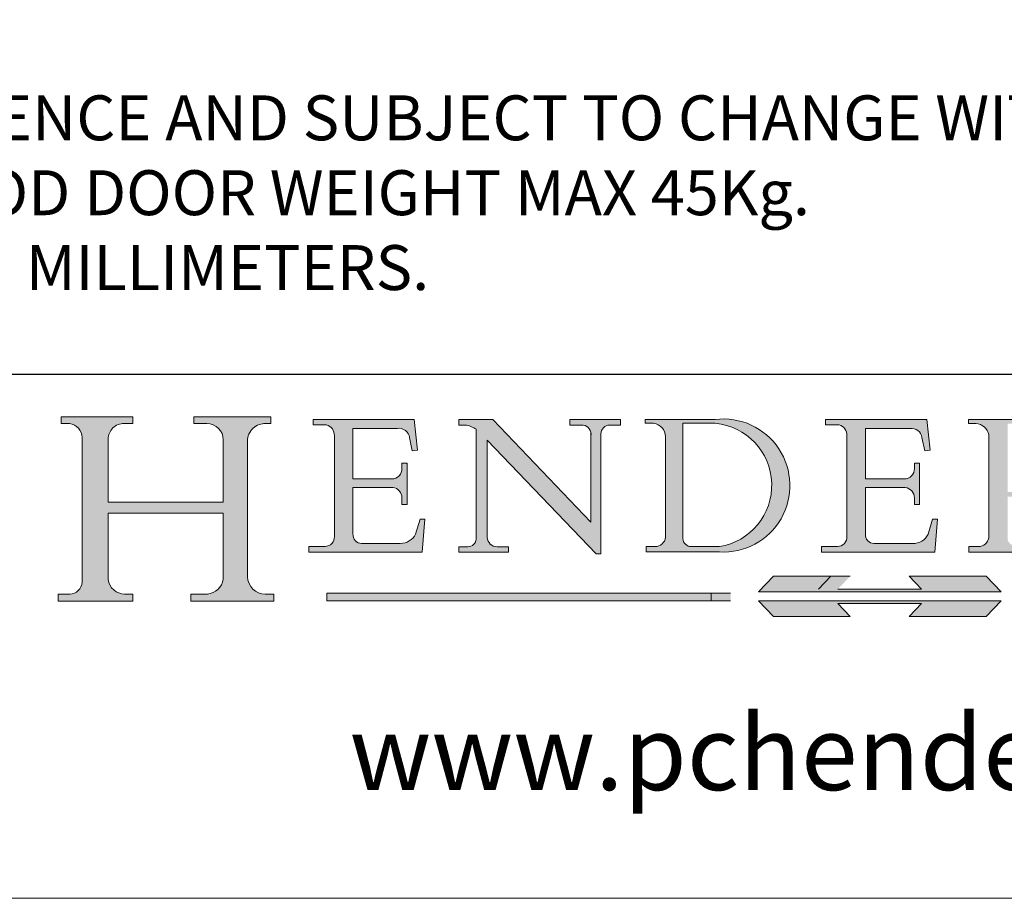
# Model space of a CAD drawing. Units: millimetres. Extents: x 4662 to 6928, y 772 to 2354.
# Drawn here: x 6693 to 6825, y 772 to 889 of the extents above; entities that cross this region are included whole.
import ezdxf

# ---------------------------------------------------------------- set-up
doc = ezdxf.new("R2010")
doc.units = ezdxf.units.MM
doc.linetypes.add('CONTINUOUS_ACAD', pattern=[0])
doc.linetypes.add('DOUBLE_DASH_TRIPLE_DOT', pattern=[0.3984, 0.1181, -0.0295, 0.1181, -0.0295, 0.0049, -0.0295, 0.0049, -0.0295, 0.0049, -0.0295])
doc.layers.get('0').update_dxf_attribs({"lineweight": 0})
doc.layers.add('Border', color=7, linetype='Continuous', lineweight=0)
doc.layers.add('Notes', color=7, linetype='Continuous')
doc.styles.add('ROMANS', font='ARIAL.TTF')
doc.styles.add('ROMANSDIMSTYLE', font='romans.shx')
doc.styles.get("Standard").update_dxf_attribs({"font": 'ARIAL.TTF', "height": 5})

# ---------------------------------------------------------------- blocks, each defined once
blk = doc.blocks.new('Title Blocks ISO')
h = blk.add_hatch(color=256)
edge = h.paths.add_edge_path()
edge.add_line((85.12442361902842, 29.83952031839042), (90.12021436987985, 29.83952031839042))
edge.add_line((90.12021436987985, 29.83952031839042), (90.12021436987985, 30.31758642010827))
edge.add_line((90.12021436987985, 30.31758642010827), (89.57055771862743, 30.31758642010827))
edge.add_arc((89.57055771862744, 31.42300045759145), 1.105414037483174, 187.1935992801298, 270, ccw=False)
edge.add_line((88.47384473046571, 31.28457785877812), (88.47384473046571, 35.72725452681895))
edge.add_line((88.47384473046571, 35.72725452681895), (96.16057270764459, 35.72725452681895))
edge.add_line((96.16057270764459, 35.72725452681895), (96.16057270764459, 31.30896772538119))
edge.add_arc((94.99216056273015, 31.49643795118536), 1.183356254872823, 275.00029656154805, 350.8846571626674, ccw=False)
edge.add_line((95.09530295777266, 30.31758525797406), (93.99162909502387, 30.31758525797407))
edge.add_line((93.99162909502387, 30.31758525797407), (93.99162909502387, 29.83951915625621))
edge.add_line((93.99162909502387, 29.83951915625621), (99.53719586151921, 29.83951915625621))
edge.add_line((99.53719586151921, 29.83951915625621), (99.5371958615192, 30.31758525797407))
edge.add_line((99.5371958615192, 30.31758525797407), (98.9674855010898, 30.31758525797406))
edge.add_arc((98.9674855010898, 31.50824222299917), 1.190656965025106, 181.4776343176195, 270, ccw=False)
edge.add_line((97.77722446866589, 31.47753907892596), (97.77722446866588, 40.54104742202703))
edge.add_arc((98.9457575770492, 40.54104742202703), 1.168533108383337, 86.08926454031132, 180, ccw=False)
edge.add_line((99.02545413466942, 41.70685962135053), (99.32922171552744, 41.70685962135053))
edge.add_line((99.32922171552744, 41.70685962135053), (99.32922171552744, 42.14439631375073))
edge.add_line((99.32922171552744, 42.14439631375073), (94.18509592283648, 42.14439631375073))
edge.add_line((94.18509592283648, 42.14439631375073), (94.18509592283648, 41.70685962135053))
edge.add_line((94.18509592283648, 41.70685962135053), (95.06738178839349, 41.70685962135053))
edge.add_arc((95.06646109900245, 40.61274840008619), 1.094111608642142, 0, 89.95178588531729, ccw=False)
edge.add_line((96.16057270764458, 40.61274840008619), (96.16057270764459, 36.45263041054171))
edge.add_line((96.16057270764459, 36.45263041054171), (88.47384473046573, 36.45263041054172))
edge.add_line((88.47384473046573, 36.45263041054172), (88.47384473046571, 40.668399985546))
edge.add_arc((89.51257510724987, 40.668399985546), 1.038730376784162, 88.69180451568582, 180, ccw=False)
edge.add_line((89.53628966942384, 41.70685962135043), (90.12817817732348, 41.70685962135043))
edge.add_line((90.12817817732348, 41.70685962135043), (90.12817817732348, 42.14439631374835))
edge.add_line((90.12817817732348, 42.14439631374835), (85.3245838741066, 42.14439631374839))
edge.add_line((85.3245838741066, 42.14439631374839), (85.32458387410625, 41.70685962135043))
edge.add_line((85.32458387410625, 41.70685962135043), (85.89887128525436, 41.70685962135038))
edge.add_arc((85.78845899867551, 40.77781686597326), 0.935580736412567, 0, 83.22246050162369, ccw=False)
edge.add_line((86.72403973508807, 40.77781686597326), (86.72403973508808, 31.11571726131325))
edge.add_arc((85.89998462560148, 31.14206255560418), 0.8244761354959045, 270, 358.16886007672366, ccw=False)
edge.add_line((85.89998462560148, 30.31758642010828), (85.12442361902842, 30.31758642010828))
edge.add_line((85.12442361902842, 30.31758642010828), (85.12442361902842, 29.83952031839042))
h = blk.add_hatch(color=256)
edge = h.paths.add_edge_path()
edge.add_line((107.9829263150103, 33.69715807970553), (105.3997755668756, 33.69715807970555))
edge.add_arc((105.3997755668756, 34.27727935010004), 0.5801212703944942, 174.4236434720288, 270, ccw=False)
edge.add_line((104.8223996719788, 34.33365101280592), (104.8223996719788, 37.43188625703533))
edge.add_line((104.8223996719788, 37.43188625703533), (107.4789200117702, 37.43188625703533))
edge.add_arc((107.4035166768198, 36.74829132476935), 0.6877410081865025, 0, 83.70548581297908, ccw=False)
edge.add_line((108.0912576850063, 36.74829132476935), (108.0912576850063, 36.29702916093619))
edge.add_line((108.0912576850063, 36.29702916093619), (108.4317148223339, 36.29702916093619))
edge.add_line((108.4317148223339, 36.29702916093619), (108.4317148223339, 39.05473190445711))
edge.add_line((108.4317148223339, 39.05473190445711), (108.0912576850063, 39.05473190445711))
edge.add_line((108.0912576850063, 39.05473190445711), (108.0912576850063, 38.70548055206807))
edge.add_arc((107.4142779478781, 38.68787207572515), 0.677208699679247, -90, 1.4899470357827909, ccw=False)
edge.add_line((107.4142779478781, 38.0106633760459), (104.8223996719788, 38.0106633760459))
edge.add_line((104.8223996719788, 38.0106633760459), (104.8223996719788, 41.38053705784579))
edge.add_line((104.8223996719788, 41.38053705784579), (107.7927000194713, 41.38053705784579))
edge.add_arc((107.8978801512681, 40.68365869243439), 0.7047711091576075, 7.670400320452586, 98.58289354625532, ccw=False)
edge.add_line((108.5963451703341, 40.77772746219581), (108.7771229990136, 39.89000566875155))
edge.add_line((108.7771229990136, 39.89000566875155), (109.1308570939223, 39.92799053706638))
edge.add_line((109.1308570939223, 39.92799053706638), (108.9115701509106, 41.97010024424141))
edge.add_line((108.9115701509106, 41.97010024424141), (102.1547912193991, 41.97010024424141))
edge.add_line((102.1547912193991, 41.97010024424141), (102.154791219399, 41.62746438732523))
edge.add_line((102.154791219399, 41.62746438732523), (103.0602669398916, 41.62746438732523))
edge.add_arc((102.8331600320866, 40.91583622624238), 0.7469887463803611, -1.9346175598540754, 72.30019059474353, ccw=False)
edge.add_line((103.579722995987, 40.89061861035192), (103.579722995987, 34.1669504827082))
edge.add_arc((102.9573085340147, 34.12404022227598), 0.6238918599586445, -90, 3.943823415883287, ccw=False)
edge.add_line((102.9573085340147, 33.50014836231733), (101.8824085117055, 33.50014836231733))
edge.add_line((101.8824085117055, 33.50014836231733), (101.8824085117055, 33.12128352118614))
edge.add_line((101.8824085117055, 33.12128352118614), (109.4445507229238, 33.12128352118614))
edge.add_line((109.4445507229238, 33.12128352118614), (109.6264058462397, 35.31869959974697))
edge.add_line((109.6264058462397, 35.31869959974697), (109.3081593804369, 35.31869959974697))
edge.add_line((109.3081593804369, 35.31869959974697), (109.0050675082438, 34.31849641916066))
edge.add_arc((107.9829263150103, 34.84857097355368), 1.151412893848158, 270, 332.5890929486235, ccw=False)
h = blk.add_hatch(color=256)
edge = h.paths.add_edge_path()
edge.add_line((111.8798712955539, 33.12128352118614), (115.2123756143386, 33.12128352118614))
edge.add_line((115.2123756143386, 33.12128352118614), (115.2123756143386, 33.47970984620582))
edge.add_line((115.2123756143386, 33.47970984620582), (114.4433938382244, 33.47970984620582))
edge.add_arc((114.4433938382244, 34.14246580113967), 0.6627559549338308, 183.3388980413415, 270, ccw=False)
edge.add_line((113.781762907287, 34.10386571011405), (113.7817629072868, 40.59237604156084))
edge.add_line((113.7817629072868, 40.59237604156084), (121.0561519425781, 32.99968051091815))
edge.add_line((121.0561519425781, 32.99968051091815), (121.3807309808982, 32.99968051091815))
edge.add_line((121.3807309808982, 32.99968051091815), (121.3807309808982, 41.01826591397906))
edge.add_arc((121.9666849959759, 41.01826591397906), 0.5859540150776762, 91.34351121529681, 180, ccw=False)
edge.add_line((121.9529463985238, 41.6040588455903), (122.6982242842941, 41.6040588455903))
edge.add_line((122.6982242842941, 41.6040588455903), (122.6982242842941, 41.97010024423226))
edge.add_line((122.6982242842941, 41.97010024423226), (119.3021258490195, 41.97010024423226))
edge.add_line((119.3021258490195, 41.97010024423226), (119.3021258490195, 41.6040588455903))
edge.add_line((119.3021258490195, 41.6040588455903), (120.1993209031724, 41.6040588455903))
edge.add_arc((120.0708873828183, 40.96732444950536), 0.6495582039418895, -7.846345629426594, 78.59607913227688, ccw=False)
edge.add_line((120.7143642528213, 40.87864875904135), (120.7143642528212, 35.11936028363493))
edge.add_line((120.7143642528212, 35.11936028363493), (114.1508259874092, 41.97010024423226))
edge.add_line((114.1508259874092, 41.97010024423226), (111.8901167513869, 41.97010024423226))
edge.add_line((111.8901167513869, 41.97010024423226), (111.8901167513869, 41.6040588455903))
edge.add_line((111.8901167513869, 41.6040588455903), (112.2991383716152, 41.6040588455902))
edge.add_arc((112.1386734304087, 40.00605731376577), 1.606037948826286, 55.15775084271172, 84.26580809388872, ccw=False)
edge.add_line((113.0562332922184, 41.32417786707858), (113.0562332922186, 33.99046377482))
edge.add_arc((112.4939092605523, 34.04463735811942), 0.5649275119135967, 269.99999999999835, 354.49717958116054, ccw=False)
edge.add_line((112.4939092605523, 33.47970984620581), (111.8798712955539, 33.47970984620582))
edge.add_line((111.8798712955539, 33.47970984620582), (111.8798712955539, 33.12128352118614))
h = blk.add_hatch(color=256)
edge = h.paths.add_edge_path(flags=16)
edge.add_line((129.0158013944008, 41.72132575674042), (126.8474422423256, 41.72132575674042))
edge.add_line((126.8474422423256, 41.72132575674042), (126.8474422423256, 34.01828233712216))
edge.add_arc((127.4121233785852, 34.05344370007729), 0.5657747847795487, 183.5630728646948, 270)
edge.add_line((127.4121233785852, 33.48766891529775), (129.2967718760781, 33.48766891529775))
edge.add_arc((128.6383138931824, 37.58682170857503), 4.151700921052972, 279.1256196326259, 444.7832579466123)
edge = h.paths.add_edge_path()
edge.add_arc((124.8019237182615, 40.8351095659028), 0.891096327607208, 0, 84.00085025510491)
edge.add_line((124.8950554967923, 41.72132575674042), (124.324815961179, 41.72132575674042))
edge.add_line((124.324815961179, 41.72132575674042), (124.324815961179, 41.97786402628091))
edge.add_line((124.324815961179, 41.97786402628091), (129.0158013944008, 41.97786402628091))
edge.add_arc((129.5605390499925, 37.56847517638674), 4.44290998592033, -93.4035435467083, 97.04265920423228, ccw=False)
edge.add_line((129.2967718760781, 33.13340178117039), (124.3981126085731, 33.13340178117039))
edge.add_line((124.3981126085731, 33.13340178117039), (124.3981126085731, 33.48766891529775))
edge.add_line((124.3981126085731, 33.48766891529775), (124.9975881118955, 33.48766891529775))
edge.add_arc((124.9975881118954, 34.18828623806311), 0.7006173227653628, 270.0000000000016, 353.0248094133294)
edge.add_line((125.6930200458687, 34.10320358313766), (125.6930200458687, 40.8351095659028))
h = blk.add_hatch(color=256)
edge = h.paths.add_edge_path()
edge.add_line((142.2102615958223, 33.69418552744684), (139.6271108476878, 33.69418552744682))
edge.add_arc((139.6271108476876, 34.27430679784133), 0.5801212703944942, 174.4236434720563, 270.00000000001955, ccw=False)
edge.add_line((139.049734952791, 34.33067846054691), (139.0497349527908, 37.42891370477663))
edge.add_line((139.0497349527908, 37.42891370477663), (141.7062552925825, 37.42891370477665))
edge.add_arc((141.6308519576318, 36.74531877251064), 0.6877410081865025, 0, 83.70548581296589, ccw=False)
edge.add_line((142.3185929658183, 36.74531877251035), (142.3185929658183, 36.29405660867749))
edge.add_line((142.3185929658183, 36.29405660867749), (142.6590501031464, 36.2940566086772))
edge.add_line((142.6590501031464, 36.2940566086772), (142.659050103146, 39.05175935219841))
edge.add_line((142.659050103146, 39.05175935219841), (142.3185929658184, 39.05175935219841))
edge.add_line((142.3185929658184, 39.05175935219841), (142.3185929658184, 38.70250799980936))
edge.add_arc((141.6416132286902, 38.68489952346644), 0.677208699679247, -90, 1.4899470357827909, ccw=False)
edge.add_line((141.6416132286902, 38.0076908237872), (139.0497349527908, 38.00769082378719))
edge.add_line((139.0497349527908, 38.00769082378719), (139.0497349527908, 41.37756450558708))
edge.add_line((139.0497349527908, 41.37756450558708), (142.0200353002834, 41.37756450558707))
edge.add_arc((142.1252154320802, 40.68068614017569), 0.7047711091576075, 7.670400320452586, 98.58289354625532, ccw=False)
edge.add_line((142.8236804511462, 40.77475490993709), (143.0044582798257, 39.88703311649284))
edge.add_line((143.0044582798257, 39.88703311649284), (143.3581923747342, 39.92501798480765))
edge.add_line((143.3581923747342, 39.92501798480765), (143.1389054317227, 41.9671276919827))
edge.add_line((143.1389054317227, 41.9671276919827), (136.3821265002112, 41.9671276919827))
edge.add_line((136.3821265002112, 41.9671276919827), (136.3821265002111, 41.62449183506653))
edge.add_line((136.3821265002111, 41.62449183506653), (137.2876022207037, 41.62449183506653))
edge.add_arc((137.0604953128987, 40.91286367398367), 0.7469887463803611, -1.9346175598540754, 72.30019059474353, ccw=False)
edge.add_line((137.8070582767991, 40.88764605809322), (137.8070582767991, 34.1639779304495))
edge.add_arc((137.1846438148267, 34.12106767001728), 0.6238918599586445, -90, 3.943823415883287, ccw=False)
edge.add_line((137.1846438148267, 33.49717581005863), (136.1097437925176, 33.49717581005862))
edge.add_line((136.1097437925176, 33.49717581005862), (136.1097437925176, 33.11831096892745))
edge.add_line((136.1097437925176, 33.11831096892745), (143.6718860037359, 33.11831096892745))
edge.add_line((143.6718860037359, 33.11831096892745), (143.8537411270517, 35.31572704748831))
edge.add_line((143.8537411270517, 35.31572704748831), (143.535494661249, 35.31572704748827))
edge.add_line((143.535494661249, 35.31572704748827), (143.2324027890559, 34.31552386690196))
edge.add_arc((142.2102615958223, 34.84559842129498), 1.151412893848158, 270, 332.5890929486235, ccw=False)
h = blk.add_hatch(color=256)
edge = h.paths.add_edge_path(flags=16)
edge.add_line((148.540817945555, 37.14319332318921), (148.540817945555, 41.70739500424215))
edge.add_line((148.540817945555, 41.70739500424215), (149.986195617437, 41.70739500424215))
edge.add_arc((149.7024653346136, 39.41099089891019), 2.313865745538523, -78.54771284842661, 82.9565641102318, ccw=False)
edge.add_line((150.161887628294, 37.14319332318921), (148.540817945555, 37.14319332318921))
edge = h.paths.add_edge_path()
edge.add_line((145.9268370495982, 41.98416946988196), (149.986195617437, 41.98416946988196))
edge.add_arc((150.5171197140356, 39.12637848801547), 2.906690505091035, 26.732698791662415, 100.52449536585601, ccw=False)
edge.add_arc((150.9572895856641, 39.53199939728282), 2.336888734327936, -77.03574014801671, 22.701930378448594, ccw=False)
edge.add_arc((140.9828681073054, 24.27141303148241), 16.6969331544594, 43.29080613025138, 51.039878232462115, ccw=False)
edge.add_arc((144.6020344191326, 26.32137869055188), 12.69556206325385, 40.70940330773499, 47.76115907009489, ccw=False)
edge.add_arc((157.1492256200603, 37.11724892920301), 3.856864382510258, 220.709403307735, 243.4327312077849)
edge.add_arc((156.8367888092441, 35.97495469715656), 2.705366392259709, 238.5251126944696, 270)
edge.add_line((156.8367888092441, 33.26958830489685), (156.8367888092441, 32.99773196157085))
edge.add_line((156.8367888092441, 32.99773196157085), (155.109905556091, 32.99773196157084))
edge.add_arc((155.772891204607, 36.50036177452046), 3.564823358415056, 226.6714173869071, 259.2817293774277, ccw=False)
edge.add_arc((158.876251467725, 40.90690879441195), 8.932670134752644, 220.3838915613149, 231.5920830405885, ccw=False)
edge.add_arc((145.05749783371, 29.20567244294297), 9.174744255326107, 40.13297681672533, 56.19609361297658)
edge.add_line((150.161887628294, 36.82939443260041), (148.540817945555, 36.82939443260041))
edge.add_line((148.540817945555, 36.82939443260041), (148.540817945555, 33.92695724792318))
edge.add_arc((149.2317352488415, 34.23266573894872), 0.7555292194652673, 203.8678355571254, 258.2205207993907)
edge.add_line((149.0774973948495, 33.49304753618342), (149.9136308709488, 33.49304753618342))
edge.add_line((149.9136308709488, 33.49304753618342), (149.9136308709488, 33.11621294359638))
edge.add_line((149.9136308709488, 33.11621294359638), (145.9568677432127, 33.11621294359638))
edge.add_line((145.9568677432127, 33.11621294359638), (145.9568677432127, 33.49304753618342))
edge.add_line((145.9568677432127, 33.49304753618342), (146.7181003087161, 33.49304753618342))
edge.add_arc((146.5376590263893, 34.23000561713436), 0.7587267422772337, 283.7579797119078, 356.9812580249064)
edge.add_line((147.2953329304226, 34.19004908333223), (147.2953329304226, 40.96841244700325))
edge.add_arc((146.3368756844528, 40.7212546308712), 0.9898117388812397, 14.45986954067664, 85.06360990480418)
edge.add_line((146.4220486991636, 41.70739500424215), (145.9268370495982, 41.70739500424215))
edge.add_line((145.9268370495982, 41.70739500424215), (145.9268370495982, 41.98416946988196))
for color, points in [(1, [(148.1008223989214, 30.47124551584519), (131.8991776010786, 30.47124551584519), (132.8991974605162, 31.51502338921294), (138.0334838711243, 31.51502338921294), (137.1989332730158, 30.64395523962508), (142.8010667269842, 30.64395523962508), (141.9665161288757, 31.51502338921296), (147.1008025394837, 31.51502338921306)]), (1, [(130.0445296345434, 30.36864548668034), (103.0753591340701, 30.36864548668034), (103.0753591340701, 29.85706536384079), (130.0445296345434, 29.8570653638408)]), (256, [(142.8010667269842, 29.68435564006092), (141.966516128876, 28.81328749047306), (147.100802539484, 28.81328749047306), (148.1008223989216, 29.8570653638408), (131.8991776010786, 29.85706536384081), (132.8991974605162, 28.81328749047306), (138.0334838711243, 28.81328749047306), (137.1989332730158, 29.68435564006092)])]:
    blk.add_hatch(color=color).paths.add_polyline_path(points)
at = {"color": 7, "linetype": 'CONTINUOUS_ACAD', "lineweight": 25}
blk.add_line((9.999999999999998, 45), (200, 45.00000000000023), dxfattribs=at)
for p, q in [((85.3245838741066, 42.14439631374839), (85.32458387410625, 41.70685962135043)), ((90.12817817732348, 42.14439631374835), (85.3245838741066, 42.14439631374839)), ((90.12817817732348, 41.70685962135043), (90.12817817732348, 42.14439631374835)), ((94.18509592283648, 42.14439631375073), (94.18509592283648, 41.70685962135053)), ((99.32922171552744, 42.14439631375073), (94.18509592283648, 42.14439631375073)), ((99.32922171552744, 41.70685962135053), (99.32922171552744, 42.14439631375073)), ((85.32458387410625, 41.70685962135043), (85.89887128525436, 41.70685962135038)), ((89.53628966942384, 41.70685962135043), (90.12817817732348, 41.70685962135043)), ((94.18509592283648, 41.70685962135053), (95.06738178839349, 41.70685962135053)), ((99.02545413466942, 41.70685962135053), (99.32922171552744, 41.70685962135053)), ((102.1547912193991, 41.97010024424141), (102.154791219399, 41.62746438732523)), ((108.9115701509106, 41.97010024424141), (102.1547912193991, 41.97010024424141)), ((102.154791219399, 41.62746438732523), (103.0602669398916, 41.62746438732523)), ((109.1308570939223, 39.92799053706638), (108.9115701509106, 41.97010024424141)), ((111.8901167513869, 41.97010024423226), (111.8901167513869, 41.6040588455903)), ((114.1508259874092, 41.97010024423226), (111.8901167513869, 41.97010024423226)), ((111.8901167513869, 41.6040588455903), (112.2991383716152, 41.6040588455902)), ((120.7143642528212, 35.11936028363493), (114.1508259874092, 41.97010024423226)), ((119.3021258490195, 41.97010024423226), (119.3021258490195, 41.6040588455903)), ((122.6982242842941, 41.97010024423226), (119.3021258490195, 41.97010024423226)), ((119.3021258490195, 41.6040588455903), (120.1993209031724, 41.6040588455903)), ((121.9529463985238, 41.6040588455903), (122.6982242842941, 41.6040588455903)), ((122.6982242842941, 41.6040588455903), (122.6982242842941, 41.97010024423226)), ((124.324815961179, 41.97786402628091), (124.324815961179, 41.72132575674042)), ((129.0158013944008, 41.97786402628091), (124.324815961179, 41.97786402628091)), ((124.324815961179, 41.72132575674042), (124.8950554967923, 41.72132575674042)), ((129.0158013944008, 41.72132575674042), (126.8474422423256, 41.72132575674042)), ((126.8474422423256, 41.72132575674042), (126.8474422423256, 34.01828233712216)), ((136.3821265002112, 41.9671276919827), (136.3821265002111, 41.62449183506653)), ((143.1389054317227, 41.9671276919827), (136.3821265002112, 41.9671276919827)), ((136.3821265002111, 41.62449183506653), (137.2876022207037, 41.62449183506653)), ((143.3581923747342, 39.92501798480765), (143.1389054317227, 41.9671276919827)), ((145.9268370495982, 41.98416946988196), (149.986195617437, 41.98416946988196)), ((145.9268370495982, 41.70739500424215), (145.9268370495982, 41.98416946988196)), ((146.4220486991636, 41.70739500424215), (145.9268370495982, 41.70739500424215)), ((86.72403973508807, 40.77781686597326), (86.72403973508808, 31.11571726131325)), ((103.579722995987, 40.89061861035192), (103.579722995987, 34.1669504827082)), ((104.8223996719788, 41.38053705784579), (107.7927000194713, 41.38053705784579)), ((104.8223996719788, 38.0106633760459), (104.8223996719788, 41.38053705784579)), ((108.5963451703341, 40.77772746219581), (108.7771229990136, 39.89000566875155)), ((113.0562332922184, 41.32417786707858), (113.0562332922186, 33.99046377482)), ((120.7143642528213, 40.87864875904135), (120.7143642528212, 35.11936028363493)), ((121.3807309808982, 32.99968051091815), (121.3807309808982, 41.01826591397906)), ((125.6930200458687, 40.8351095659028), (125.6930200458687, 34.10320358313766)), ((137.8070582767991, 40.88764605809322), (137.8070582767991, 34.1639779304495)), ((139.0497349527908, 41.37756450558708), (142.0200353002834, 41.37756450558707)), ((139.0497349527908, 38.00769082378719), (139.0497349527908, 41.37756450558708)), ((142.8236804511462, 40.77475490993709), (143.0044582798257, 39.88703311649284)), ((147.2953329304226, 34.19004908333223), (147.2953329304226, 40.96841244700325)), ((88.47384473046573, 36.45263041054172), (88.47384473046571, 40.668399985546)), ((96.16057270764458, 40.61274840008619), (96.16057270764459, 36.45263041054171)), ((97.77722446866589, 31.47753907892596), (97.77722446866588, 40.54104742202703)), ((113.7817629072868, 40.59237604156084), (121.0561519425781, 32.99968051091815)), ((113.781762907287, 34.10386571011405), (113.7817629072868, 40.59237604156084)), ((108.7771229990136, 39.89000566875155), (109.1308570939223, 39.92799053706638)), ((143.0044582798257, 39.88703311649284), (143.3581923747342, 39.92501798480765)), ((108.0912576850063, 39.05473190445711), (108.0912576850063, 38.70548055206807)), ((108.4317148223339, 39.05473190445711), (108.0912576850063, 39.05473190445711)), ((108.4317148223339, 36.29702916093619), (108.4317148223339, 39.05473190445711)), ((142.3185929658184, 39.05175935219841), (142.3185929658184, 38.70250799980936)), ((142.659050103146, 39.05175935219841), (142.3185929658184, 39.05175935219841)), ((142.6590501031464, 36.2940566086772), (142.659050103146, 39.05175935219841)), ((107.4142779478781, 38.0106633760459), (104.8223996719788, 38.0106633760459)), ((141.6416132286902, 38.0076908237872), (139.0497349527908, 38.00769082378719)), ((104.8223996719788, 37.43188625703533), (107.4789200117702, 37.43188625703533)), ((104.8223996719788, 34.33365101280592), (104.8223996719788, 37.43188625703533)), ((139.0497349527908, 37.42891370477663), (141.7062552925825, 37.42891370477665)), ((139.049734952791, 34.33067846054691), (139.0497349527908, 37.42891370477663)), ((96.16057270764459, 36.45263041054171), (88.47384473046573, 36.45263041054172)), ((108.0912576850063, 36.74829132476935), (108.0912576850063, 36.29702916093619)), ((108.0912576850063, 36.29702916093619), (108.4317148223339, 36.29702916093619)), ((142.3185929658183, 36.74531877251035), (142.3185929658183, 36.29405660867749)), ((142.3185929658183, 36.29405660867749), (142.6590501031464, 36.2940566086772)), ((88.47384473046571, 35.72725452681895), (96.16057270764459, 35.72725452681895)), ((88.47384473046571, 31.28457785877812), (88.47384473046571, 35.72725452681895)), ((96.16057270764459, 35.72725452681895), (96.16057270764459, 31.30896772538119)), ((109.3081593804369, 35.31869959974697), (109.0050675082438, 34.31849641916066)), ((109.6264058462397, 35.31869959974697), (109.3081593804369, 35.31869959974697)), ((109.4445507229238, 33.12128352118614), (109.6264058462397, 35.31869959974697)), ((143.535494661249, 35.31572704748827), (143.2324027890559, 34.31552386690196)), ((143.8537411270517, 35.31572704748831), (143.535494661249, 35.31572704748827)), ((143.6718860037359, 33.11831096892745), (143.8537411270517, 35.31572704748831)), ((107.9829263150103, 33.69715807970553), (105.3997755668756, 33.69715807970555)), ((142.2102615958223, 33.69418552744684), (139.6271108476878, 33.69418552744682)), ((101.8824085117055, 33.50014836231733), (101.8824085117055, 33.12128352118614)), ((102.9573085340147, 33.50014836231733), (101.8824085117055, 33.50014836231733)), ((101.8824085117055, 33.12128352118614), (109.4445507229238, 33.12128352118614)), ((111.8798712955539, 33.47970984620582), (111.8798712955539, 33.12128352118614)), ((112.4939092605523, 33.47970984620581), (111.8798712955539, 33.47970984620582)), ((111.8798712955539, 33.12128352118614), (115.2123756143386, 33.12128352118614)), ((115.2123756143386, 33.47970984620582), (114.4433938382244, 33.47970984620582)), ((115.2123756143386, 33.12128352118614), (115.2123756143386, 33.47970984620582)), ((121.0561519425781, 32.99968051091815), (121.3807309808982, 32.99968051091815)), ((124.3981126085731, 33.48766891529775), (124.3981126085731, 33.13340178117039)), ((124.9975881118955, 33.48766891529775), (124.3981126085731, 33.48766891529775)), ((124.3981126085731, 33.13340178117039), (129.2967718760781, 33.13340178117039)), ((127.4121233785852, 33.48766891529775), (129.2967718760781, 33.48766891529775)), ((136.1097437925176, 33.49717581005862), (136.1097437925176, 33.11831096892745)), ((137.1846438148267, 33.49717581005863), (136.1097437925176, 33.49717581005862)), ((136.1097437925176, 33.11831096892745), (143.6718860037359, 33.11831096892745)), ((145.9568677432127, 33.49304753618342), (146.7181003087161, 33.49304753618342)), ((145.9568677432127, 33.11621294359638), (145.9568677432127, 33.49304753618342)), ((149.9136308709488, 33.11621294359638), (145.9568677432127, 33.11621294359638)), ((136.7383592365332, 31.51502338921294), (135.9038086384247, 30.64395523962508)), ((141.9665161288757, 31.51502338921296), (147.1008025394837, 31.51502338921306)), ((142.8010667269842, 30.64395523962508), (141.9665161288757, 31.51502338921296)), ((147.1008025394837, 31.51502338921306), (148.1008223989214, 30.47124551584519)), ((85.12442361902842, 30.31758642010828), (85.12442361902842, 29.83952031839042)), ((85.89998462560148, 30.31758642010828), (85.12442361902842, 30.31758642010828)), ((90.12021436987985, 30.31758642010827), (89.57055771862743, 30.31758642010827)), ((90.12021436987985, 29.83952031839042), (90.12021436987985, 30.31758642010827)), ((93.99162909502387, 30.31758525797407), (93.99162909502387, 29.83951915625621)), ((95.09530295777266, 30.31758525797406), (93.99162909502387, 30.31758525797407)), ((99.5371958615192, 30.31758525797407), (98.9674855010898, 30.31758525797406)), ((99.53719586151921, 29.83951915625621), (99.5371958615192, 30.31758525797407)), ((130.0445296345434, 30.36864548668034), (103.0753591340701, 30.36864548668034)), ((103.0753591340701, 30.36864548668034), (103.0753591340701, 29.85706536384079)), ((128.7494049999524, 29.8570653638408), (128.7494049999524, 30.36864548668034)), ((148.1008223989214, 30.47124551584519), (131.8991776010786, 30.47124551584519)), ((137.1989332730158, 30.64395523962508), (142.8010667269842, 30.64395523962508)), ((85.12442361902842, 29.83952031839042), (90.12021436987985, 29.83952031839042)), ((93.99162909502387, 29.83951915625621), (99.53719586151921, 29.83951915625621)), ((103.0753591340701, 29.85706536384079), (130.0445296345434, 29.8570653638408)), ((131.8991776010786, 29.85706536384081), (132.8991974605162, 28.81328749047306)), ((148.1008223989216, 29.8570653638408), (131.8991776010786, 29.85706536384081)), ((137.1989332730158, 29.68435564006092), (142.8010667269842, 29.68435564006092)), ((138.0334838711243, 28.81328749047306), (137.1989332730158, 29.68435564006092)), ((142.8010667269842, 29.68435564006092), (141.966516128876, 28.81328749047306)), ((147.100802539484, 28.81328749047306), (148.1008223989216, 29.8570653638408)), ((132.8991974605162, 28.81328749047306), (138.0334838711243, 28.81328749047306)), ((141.966516128876, 28.81328749047306), (147.100802539484, 28.81328749047306))]:
    blk.add_line(p, q)
at = {"color": 7, "linetype": 'CONTINUOUS_ACAD', "lineweight": 18}
for p, q in [((85.32458387410625, 41.70685962135043), (85.3245838741066, 42.14439631374839)), ((85.3245838741066, 42.14439631374839), (90.12817817732348, 42.14439631374835)), ((90.12817817732348, 42.14439631374835), (90.12817817732348, 41.70685962135043)), ((94.18509592283648, 41.70685962135053), (94.18509592283648, 42.14439631375073)), ((94.18509592283648, 42.14439631375073), (99.32922171552744, 42.14439631375073)), ((99.32922171552744, 42.14439631375073), (99.32922171552744, 41.70685962135053)), ((85.89887128525436, 41.70685962135038), (85.32458387410625, 41.70685962135043)), ((90.12817817732348, 41.70685962135043), (89.48886054507591, 41.70685962135043)), ((94.18509592283648, 41.70685962135053), (95.06738178839349, 41.70685962135053)), ((99.32922171552744, 41.70685962135053), (98.866061019429, 41.70685962135053)), ((102.1547912193991, 41.97010024424141), (108.9115701509106, 41.97010024424141)), ((102.154791219399, 41.62746438732523), (102.1547912193991, 41.97010024424141)), ((103.0602669398916, 41.62746438732523), (102.154791219399, 41.62746438732523)), ((108.9115701509106, 41.97010024424141), (109.1308570939223, 39.92799053706638)), ((111.8901167513869, 41.6040588455903), (111.8901167513869, 41.97010024423226)), ((111.8901167513869, 41.97010024423226), (114.1508259874092, 41.97010024423226)), ((112.2991383716152, 41.6040588455902), (111.8901167513869, 41.6040588455903)), ((120.7143642528212, 35.11936028363493), (114.1508259874092, 41.97010024423226)), ((119.3021258490195, 41.6040588455903), (119.3021258490195, 41.97010024423226)), ((119.3021258490195, 41.97010024423226), (122.6982242842941, 41.97010024423226)), ((120.1993209031724, 41.6040588455903), (119.3021258490195, 41.6040588455903)), ((122.6982242842941, 41.6040588455903), (121.9529463985238, 41.6040588455903)), ((122.6982242842941, 41.97010024423226), (122.6982242842941, 41.6040588455903)), ((124.324815961179, 41.72132575674042), (124.324815961179, 41.97786402628091)), ((124.324815961179, 41.97786402628091), (129.0158013944008, 41.97786402628091)), ((124.8950554967923, 41.72132575674042), (124.324815961179, 41.72132575674042)), ((126.8474422423256, 41.72132575674042), (126.8474422423256, 34.01828233712216)), ((129.0158013944008, 41.72132575674042), (126.8474422423256, 41.72132575674042)), ((136.3821265002112, 41.9671276919827), (143.1389054317227, 41.9671276919827)), ((136.3821265002111, 41.62449183506653), (136.3821265002112, 41.9671276919827)), ((137.2876022207037, 41.62449183506653), (136.3821265002111, 41.62449183506653)), ((143.1389054317227, 41.9671276919827), (143.3581923747342, 39.92501798480765)), ((145.9268370495982, 41.70739500424215), (145.9268370495982, 41.98416946988196)), ((145.9268370495982, 41.98416946988196), (149.986195617437, 41.98416946988196)), ((146.4220486991636, 41.70739500424215), (145.9268370495982, 41.70739500424215)), ((86.72403973508807, 40.77781686597326), (86.72403973508808, 31.11571726131325)), ((103.579722995987, 40.94105384213363), (103.579722995987, 34.1669504827082)), ((104.8223996719788, 41.38053705784579), (104.8223996719788, 38.0106633760459)), ((104.8223996719788, 41.38053705784579), (107.7927000194713, 41.38053705784579)), ((108.7771229990136, 39.89000566875155), (108.5963451703341, 40.77772746219581)), ((113.0562332922186, 33.99046377482), (113.0562332922184, 41.32417786707858)), ((120.7143642528213, 41.05600013996931), (120.7143642528212, 35.11936028363493)), ((121.3807309808982, 32.99968051091815), (121.3807309808982, 41.01826591397906)), ((125.6930200458687, 34.10320358313766), (125.6930200458687, 40.8351095659028)), ((137.8070582767991, 40.93808128987492), (137.8070582767991, 34.1639779304495)), ((139.0497349527908, 41.37756450558708), (139.0497349527908, 38.00769082378719)), ((139.0497349527908, 41.37756450558708), (142.0200353002834, 41.37756450558707)), ((143.0044582798257, 39.88703311649284), (142.8236804511462, 40.77475490993709)), ((147.2953329304226, 40.96841244700325), (147.2953329304226, 34.19004908333223)), ((88.47384473046573, 36.45263041054172), (88.47384473046571, 40.668399985546)), ((96.16057270764458, 40.61274840008619), (96.16057270764459, 36.45263041054171)), ((97.77722446866588, 40.54104742202703), (97.77722446866589, 31.47753907892596)), ((113.7817629072868, 40.59237604156084), (113.781762907287, 34.10386571011405)), ((121.0561519425781, 32.99968051091815), (113.7817629072868, 40.59237604156084)), ((109.1308570939223, 39.92799053706638), (108.7771229990136, 39.89000566875155)), ((143.3581923747342, 39.92501798480765), (143.0044582798257, 39.88703311649284)), ((108.0912576850063, 38.67026359938223), (108.0912576850063, 39.05473190445711)), ((108.0912576850063, 39.05473190445711), (108.4317148223339, 39.05473190445711)), ((108.4317148223339, 39.05473190445711), (108.4317148223339, 36.29702916093619)), ((142.3185929658184, 39.05175935219841), (142.659050103146, 39.05175935219841)), ((142.3185929658184, 38.66729104712353), (142.3185929658184, 39.05175935219841)), ((142.659050103146, 39.05175935219841), (142.6590501031464, 36.2940566086772)), ((104.8223996719788, 38.0106633760459), (107.4142779478781, 38.0106633760459)), ((139.0497349527908, 38.00769082378719), (141.6416132286902, 38.0076908237872)), ((107.4789200117702, 37.43188625703533), (104.8223996719788, 37.43188625703533)), ((104.8223996719788, 37.43188625703533), (104.8223996719788, 34.33365101280592)), ((139.0497349527908, 37.42891370477663), (139.049734952791, 34.33067846054691)), ((141.7062552925825, 37.42891370477665), (139.0497349527908, 37.42891370477663)), ((88.47384473046573, 36.45263041054172), (96.16057270764459, 36.45263041054171)), ((108.0912576850063, 36.29702916093619), (108.0912576850063, 36.74829132476935)), ((108.4317148223339, 36.29702916093619), (108.0912576850063, 36.29702916093619)), ((142.3185929658183, 36.29405660867749), (142.3185929658183, 36.74531877251035)), ((142.6590501031464, 36.2940566086772), (142.3185929658183, 36.29405660867749)), ((96.16057270764459, 35.72725452681895), (88.47384473046571, 35.72725452681895)), ((88.47384473046571, 31.28457785877812), (88.47384473046571, 35.72725452681895)), ((96.16057270764459, 35.72725452681895), (96.16057270764459, 31.30896772538119)), ((109.3081593804369, 35.31869959974697), (109.0050675082438, 34.31849641916066)), ((109.3081593804369, 35.31869959974697), (109.6264058462397, 35.31869959974697)), ((109.6264058462397, 35.31869959974697), (109.4445507229238, 33.12128352118614)), ((143.535494661249, 35.31572704748827), (143.2324027890559, 34.31552386690196)), ((143.535494661249, 35.31572704748827), (143.8537411270517, 35.31572704748831)), ((143.8537411270517, 35.31572704748831), (143.6718860037359, 33.11831096892745)), ((105.3997755668756, 33.69715807970555), (107.9829263150103, 33.69715807970553)), ((139.6271108476878, 33.69418552744682), (142.2102615958223, 33.69418552744684)), ((101.8824085117055, 33.50014836231733), (102.9573085340147, 33.50014836231733)), ((101.8824085117055, 33.12128352118614), (101.8824085117055, 33.50014836231733)), ((109.4445507229238, 33.12128352118614), (101.8824085117055, 33.12128352118614)), ((111.8798712955539, 33.47970984620582), (111.8798712955539, 33.12128352118614)), ((112.4939092605523, 33.47970984620581), (111.8798712955539, 33.47970984620582)), ((111.8798712955539, 33.12128352118614), (115.2123756143386, 33.12128352118614)), ((115.2123756143386, 33.47970984620582), (114.4433938382244, 33.47970984620582)), ((115.2123756143386, 33.12128352118614), (115.2123756143386, 33.47970984620582)), ((121.0561519425781, 32.99968051091815), (121.3807309808982, 32.99968051091815)), ((124.3981126085731, 33.48766891529775), (124.9975881118955, 33.48766891529775)), ((124.3981126085731, 33.13340178117039), (124.3981126085731, 33.48766891529775)), ((129.2967718760781, 33.13340178117039), (124.3981126085731, 33.13340178117039)), ((127.4121233785852, 33.48766891529775), (129.2967718760781, 33.48766891529775)), ((136.1097437925176, 33.11831096892745), (136.1097437925176, 33.49717581005862)), ((136.1097437925176, 33.49717581005862), (137.1846438148267, 33.49717581005863)), ((143.6718860037359, 33.11831096892745), (136.1097437925176, 33.11831096892745)), ((145.9568677432127, 33.49304753618342), (146.7181003087161, 33.49304753618342)), ((145.9568677432127, 33.11621294359638), (145.9568677432127, 33.49304753618342)), ((149.9136308709488, 33.11621294359638), (145.9568677432127, 33.11621294359638)), ((85.12442361902842, 29.83952031839042), (85.12442361902842, 30.31758642010828)), ((85.12442361902842, 30.31758642010828), (85.89998462560148, 30.31758642010828)), ((89.57055771862743, 30.31758642010827), (90.12021436987985, 30.31758642010827)), ((90.12021436987985, 30.31758642010827), (90.12021436987985, 29.83952031839042)), ((93.99162909502387, 29.83951915625621), (93.99162909502387, 30.31758525797407)), ((93.99162909502387, 30.31758525797407), (95.09530295777266, 30.31758525797406)), ((98.9674855010898, 30.31758525797406), (99.5371958615192, 30.31758525797407)), ((99.5371958615192, 30.31758525797407), (99.53719586151921, 29.83951915625621)), ((90.12021436987985, 29.83952031839042), (85.12442361902842, 29.83952031839042)), ((99.53719586151921, 29.83951915625621), (93.99162909502387, 29.83951915625621)), ((131.8991776010786, 29.85706536384081), (148.1008223989216, 29.8570653638408)), ((131.8991776010786, 29.85706536384081), (132.8991974605162, 28.81328749047306)), ((137.1989332730158, 29.68435564006092), (142.8010667269842, 29.68435564006092)), ((138.0334838711243, 28.81328749047306), (137.1989332730158, 29.68435564006092)), ((141.966516128876, 28.81328749047306), (142.8010667269842, 29.68435564006092)), ((148.1008223989216, 29.8570653638408), (147.100802539484, 28.81328749047306)), ((132.8991974605162, 28.81328749047306), (138.0334838711243, 28.81328749047306)), ((147.100802539484, 28.81328749047306), (141.966516128876, 28.81328749047306))]:
    blk.add_line(p, q, dxfattribs=at)
at = {"color": 1, "linetype": 'CONTINUOUS_ACAD', "lineweight": 18}
for p, q in [((131.8991776010786, 30.47124551584519), (132.8991974605162, 31.51502338921294)), ((132.8991974605162, 31.51502338921294), (138.0334838711243, 31.51502338921294)), ((136.7383592365332, 31.51502338921294), (135.9038086384247, 30.64395523962508)), ((147.1008025394837, 31.51502338921306), (141.9665161288757, 31.51502338921296)), ((141.9665161288757, 31.51502338921296), (142.8010667269842, 30.64395523962508)), ((148.1008223989214, 30.47124551584519), (147.1008025394837, 31.51502338921306)), ((103.0753591340701, 30.36864548668034), (130.0445296345434, 30.36864548668034)), ((103.0753591340701, 29.85706536384079), (103.0753591340701, 30.36864548668034)), ((128.7494049999524, 30.36864548668034), (128.7494049999524, 29.8570653638408)), ((130.0445296345434, 29.8570653638408), (103.0753591340701, 29.85706536384079))]:
    blk.add_line(p, q, dxfattribs=at)
at = {"color": 1, "linetype": 'DOUBLE_DASH_TRIPLE_DOT', "lineweight": 18}
for p, q in [((131.8991776010786, 30.47124551584519), (148.1008223989214, 30.47124551584519)), ((137.1989332730158, 30.64395523962508), (142.8010667269842, 30.64395523962508))]:
    blk.add_line(p, q, dxfattribs=at)
for centre, radius, start, end in [((85.78845899867551, 40.77781686597326), 0.935580736412567, 0, 83.22246050162371), ((89.51257510724987, 40.668399985546), 1.038730376784162, 88.69180451568576, 180), ((95.06646109900245, 40.61274840008619), 1.094111608642142, 0, 89.95178588531729), ((98.9457575770492, 40.54104742202703), 1.168533108383337, 86.08926454031133, 180), ((102.8331600320866, 40.91583622624238), 0.7469887463803611, 358.0653824401459, 72.30019059474348), ((112.1386734304087, 40.00605731376577), 1.606037948826286, 55.15775084271173, 84.26580809388868), ((120.0708873828183, 40.96732444950536), 0.6495582039418895, 352.1536543705734, 78.5960791322769), ((121.9666849959759, 41.01826591397906), 0.5859540150776762, 91.34351121529677, 180), ((124.8019237182615, 40.8351095659028), 0.891096327607208, 0, 84.00085025510491), ((129.5605390499925, 37.56847517638674), 4.44290998592033, 266.5964564532917, 97.04265920423234), ((128.6383138931824, 37.58682170857503), 4.151700921052972, 279.1256196326259, 84.7832579466123), ((137.0604953128987, 40.91286367398367), 0.7469887463803611, 358.0653824401459, 72.30019059474348), ((146.3368756844528, 40.7212546308712), 0.9898117388812397, 14.45986954067664, 85.06360990480418), ((107.8978801512681, 40.68365869243439), 0.7047711091576075, 7.670400320452608, 98.58289354625529), ((142.1252154320802, 40.68068614017569), 0.7047711091576075, 7.670400320452608, 98.58289354625529), ((107.4142779478781, 38.68787207572515), 0.677208699679247, 270, 1.489947035782798), ((141.6416132286902, 38.68489952346644), 0.677208699679247, 270, 1.489947035782798), ((107.4035166768198, 36.74829132476935), 0.6877410081865025, 0, 83.70548581297906), ((141.6308519576318, 36.74531877251064), 0.6877410081865025, 0, 83.70548581296595), ((105.3997755668756, 34.27727935010004), 0.5801212703944942, 174.4236434720288, 270), ((107.9829263150103, 34.84857097355368), 1.151412893848158, 270, 332.5890929486235), ((139.6271108476876, 34.27430679784133), 0.5801212703944942, 174.4236434720562, 270.0000000000196), ((142.2102615958223, 34.84559842129498), 1.151412893848158, 270, 332.5890929486235), ((102.9573085340147, 34.12404022227598), 0.6238918599586445, 270, 3.943823415883287), ((112.4939092605523, 34.04463735811942), 0.5649275119135967, 269.9999999999984, 354.4971795811605), ((114.4433938382244, 34.14246580113967), 0.6627559549338308, 183.3388980413415, 270), ((124.9975881118954, 34.18828623806311), 0.7006173227653628, 270.0000000000016, 353.0248094133294), ((127.4121233785852, 34.05344370007729), 0.5657747847795487, 183.5630728646948, 270), ((137.1846438148267, 34.12106767001728), 0.6238918599586445, 270, 3.943823415883287), ((146.5376590263893, 34.23000561713436), 0.7587267422772337, 283.7579797119078, 356.9812580249064), ((85.89998462560148, 31.14206255560418), 0.8244761354959045, 270, 358.1688600767237), ((89.57055771862744, 31.42300045759145), 1.105414037483174, 187.1935992801298, 270), ((94.99216056273015, 31.49643795118536), 1.183356254872823, 275.0002965615481, 350.8846571626674), ((98.9674855010898, 31.50824222299917), 1.190656965025106, 181.4776343176195, 270)]:
    blk.add_arc(centre, radius, start, end)
at = {"color": 7, "linetype": 'CONTINUOUS_ACAD', "lineweight": 18}
for centre, radius, start, end in [((85.78845899867551, 40.77781686597326), 0.9355807364125672, 0, 83.22246050162371), ((89.51257510724987, 40.668399985546), 1.038730376784162, 88.69180451568576, 180), ((95.06646109900245, 40.61274840008619), 1.094111608642142, 0, 89.95178588531729), ((98.9457575770492, 40.54104742202703), 1.168533108383337, 86.08926454031133, 180), ((102.8331600320866, 40.91583622624238), 0.7469887463803611, 358.0653824401459, 72.30019059474348), ((112.1386734304087, 40.00605731376577), 1.606037948826286, 55.15775084271083, 84.26580809388787), ((120.0708873828183, 40.96732444950536), 0.6495582039418895, 352.1536543705734, 78.5960791322769), ((121.9666849959759, 41.01826591397906), 0.5859540150776763, 91.34351121529677, 180), ((124.8019237182615, 40.8351095659028), 0.891096327607208, 0, 84.00085025510491), ((129.5605390499925, 37.56847517638674), 4.442909985920329, 266.5964564532917, 97.04265920423234), ((128.6383138931824, 37.58682170857503), 4.151700921052972, 279.1256196326259, 84.7832579466123), ((137.0604953128987, 40.91286367398367), 0.7469887463803611, 358.0653824401459, 72.30019059474348), ((146.3368756844528, 40.7212546308712), 0.9898117388812395, 14.45986954067664, 85.06360990480418), ((107.8978801512681, 40.68365869243439), 0.7047711091576075, 7.670400320452608, 98.58289354625529), ((142.1252154320802, 40.68068614017569), 0.7047711091576075, 7.670400320451803, 98.58289354625529), ((107.4142779478781, 38.68787207572515), 0.677208699679247, 270, 1.489947035782798), ((141.6416132286902, 38.68489952346644), 0.677208699679247, 270, 1.489947035782798), ((107.4035166768198, 36.74829132476935), 0.6877410081865025, 0, 83.70548581297906), ((141.6308519576318, 36.74531877251064), 0.6877410081865025, 0, 83.70548581296433), ((105.3997755668756, 34.27727935010004), 0.5801212703944942, 174.4236434720288, 270), ((107.9829263150103, 34.84857097355368), 1.151412893848158, 270, 332.5890929486235), ((139.6271108476876, 34.27430679784133), 0.5801212703944942, 174.4236434720567, 270), ((142.2102615958223, 34.84559842129498), 1.151412893848158, 270, 332.5890929486235), ((102.9573085340147, 34.12404022227598), 0.6238918599586445, 270, 3.943823415883287), ((112.4939092605523, 34.04463735811942), 0.5649275119135967, 270, 354.4971795811605), ((114.4433938382244, 34.14246580113967), 0.6627559549338308, 183.3388980413415, 270), ((124.9975881118954, 34.18828623806311), 0.7006173227653628, 270, 353.024809413329), ((127.4121233785852, 34.05344370007729), 0.5657747847795488, 183.5630728646948, 270), ((137.1846438148267, 34.12106767001728), 0.6238918599586445, 270, 3.943823415883287), ((146.5376590263893, 34.23000561713436), 0.7587267422772337, 283.7579797119078, 356.9812580249064), ((85.89998462560148, 31.14206255560418), 0.8244761354959045, 270, 358.1688600767237), ((89.57055771862744, 31.42300045759145), 1.105414037483174, 187.1935992801294, 270), ((94.99216056273015, 31.49643795118536), 1.183356254872823, 275.0002965615481, 350.8846571626674), ((98.9674855010898, 31.50824222299917), 1.190656965025106, 181.4776343176195, 270)]:
    blk.add_arc(centre, radius, start, end, dxfattribs=at)
at = {"color": 7, "insert": (104.5824421589095, 19.07733535186611), "char_height": 5, "width": 95.10431151336753, "attachment_point": 4, "line_spacing_factor": 1.093904256820679, "style": 'ROMANS'}
blk.add_mtext('www.pchenderson.com', dxfattribs=at)
at = {"color": 7}
for tag, p, height in [('DESCRIPTION?_001', (32.35983575619841, 36.42149296056246), 4.000000059604645), ('PCH_CODE?_001', (55.13637296139894, 27.5056804197301), 3.499999940395355), ('SCALE?_001', (55.79182020024634, 22.00043304200145), 3.499999940395355), ('DWG_SIZE?_001', (56.11746194745589, 16.51686691973581), 3.499999940395355), ('REVISION?_001', (57.3665310866681, 11.00278664623914), 3.499999940395355)]:
    blk.add_attdef(tag, p, '', height=height, dxfattribs=at)

msp = doc.modelspace()

# ---------------------------------------------------------------- linework, layer by layer
at = {"layer": 'Border'}
msp.add_line((6927.927676714623, 771.6325746042131), (4661.928164714623, 771.6325746042131), dxfattribs=at)

# ---------------------------------------------------------------- block references
at = {"layer": 'Border', "xscale": 2, "yscale": 2, "zscale": 2}
msp.add_blockref('Title Blocks ISO', (6527.927676714623, 751.6325746042131), dxfattribs=at)

# ---------------------------------------------------------------- texts
at = {"layer": 'Notes', "insert": (6591.149030719102, 888.8822169678771), "char_height": 6, "width": 387.6015999623114, "attachment_point": 1, "style": 'ROMANSDIMSTYLE'}
msp.add_mtext('{\\fArial|b0|i0|c0|p34;NOTES:\\P1. DRAWING IS FOR REFERENCE AND SUBJECT TO CHANGE WITHOUT NOTICE.\\P2. APPLICATION IS OF WOOD DOOR WEIGHT MAX 45Kg.\\P3. ALL DIMENSIONS ARE IN MILLIMETERS.}', dxfattribs=at)

doc.saveas('drawing.dxf')
